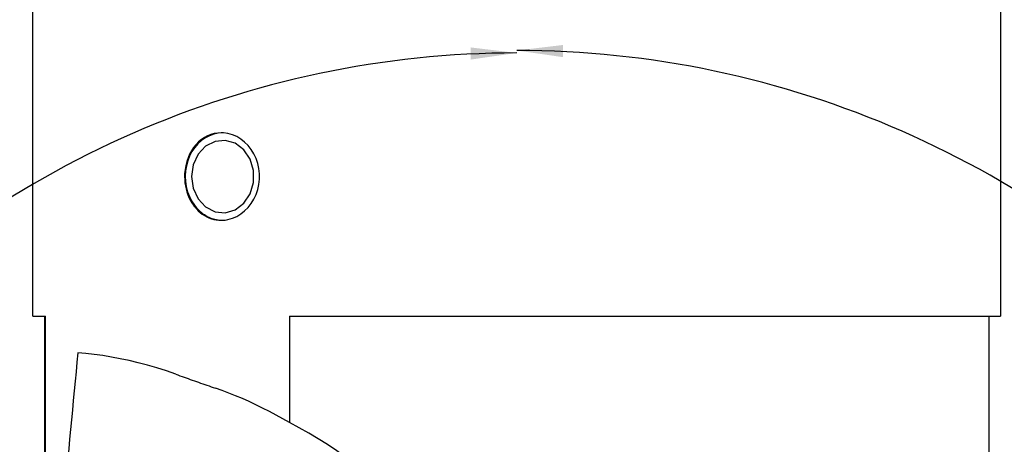
# Model space of a CAD drawing. Extents: x -113 to 68, y -242 to 76.
# Drawn here: x -34 to 34, y -158 to -129 of the extents above; entities that cross this region are included whole.
import ezdxf

# ---------------------------------------------------------------- set-up
doc = ezdxf.new("R2010")
doc.units = 0
doc.header["$MEASUREMENT"] = 0
doc.layers.get('0').update_dxf_attribs({"linetype": 'CONTINUOUS'})
doc.layers.add('1', color=4, linetype='CONTINUOUS')
doc.layers.add('2L', color=7, linetype='CONTINUOUS')
doc.styles.add('SANDVIK_STYLE', font='simplex.shx', dxfattribs={"height": 3})
doc.styles.get("Standard").update_dxf_attribs({"font": 'simplex.shx'})
doc.dimstyles.new('SANDVIK_DIM', dxfattribs={"dimscale": 0, "dimtxt": 4.5, "dimasz": 4.57, "dimexe": 5, "dimexo": 0, "dimgap": 2.3, "dimtad": 1, "dimdsep": 46, "dimtxsty": 'SANDVIK_STYLE', "dimcen": 0.09, "dimclrd": 256, "dimclre": 256, "dimclrt": 256, "dimadec": 0, "dimazin": 0, "dimtfac": 1, "dimtofl": 0, "dimtmove": 2, "dimatfit": 3, "dimfxl": 1, "dimtolj": 1, "dimtzin": 0, "dimarcsym": 0})

# ---------------------------------------------------------------- blocks, each defined once
blk = doc.blocks.new('*D2')
blk.add_line((-33.713387, -200.134556), (-67.64965, -202.919513))
blk.add_arc((0, -197.367888), 65.877063, 90, 184.691428)
for points in [[(0, -131.490825), (-3.169734, -131.947038), (-3.179805, -131.111106)], [(-65.656351, -202.755934), (-66.294873, -199.61784), (-65.460917, -199.559507)]]:
    blk.add_solid(points)
blk.add_text("94%%d41'", height=3, rotation=51.807774).set_placement((-52.782813, -155.843506))
blk = doc.blocks.new('*D3')
blk.add_line((33.713387, -200.134556), (67.817264, -202.933268))
blk.add_arc((0, -197.367888), 66.04524, 355.308572, 90)
for points in [[(0, -131.322648), (3.179793, -130.942831), (3.169748, -131.778764)], [(65.823965, -202.76969), (65.628628, -199.573256), (66.462582, -199.631615)]]:
    blk.add_solid(points)
blk.add_text("94%%d41'", height=3, rotation=322.022726).set_placement((41.429901, -144.296658))

msp = doc.modelspace()

# ---------------------------------------------------------------- linework, layer by layer
at = {"layer": '1'}
for p, q in [((-33.3, -149.607308), (-33.3, -57.5)), ((33.3, -57.5), (33.3, -149.607308)), ((-33.3, -149.607308), (-32.44668, -149.607308)), ((-32.500872, -149.607308), (-32.500872, -160.555852)), ((-32.44668, -161.467894), (-32.44668, -149.607308)), ((-15.650894, -149.607308), (-15.650894, -156.942756)), ((-15.650894, -149.607308), (33.3, -149.607308)), ((32.500872, -160.555852), (32.500872, -149.607308))]:
    msp.add_line(p, q, dxfattribs=at)
for points in [[(-20.344289, -136.99, 0), (-20.585385, -137.003352, 0), (-20.823598, -137.04322, 0), (-21.056658, -137.10884, 0), (-21.28242, -137.199796, 0), (-21.498942, -137.315708, 0), (-21.70461, -137.455222, 0), (-21.897837, -137.616831, 0), (-22.076831, -137.799465, 0), (-22.240111, -138.001679, 0), (-22.38671, -138.221356, 0), (-22.515447, -138.456539, 0), (-22.624974, -138.705429, 0), (-22.714617, -138.965895, 0), (-22.783976, -139.235529, 0), (-22.832291, -139.511471, 0), (-22.859035, -139.791908, 0)], [(-20.240996, -136.9925, 0), (-20.550325, -137.014229, 0), (-20.855185, -137.079103, 0), (-21.151169, -137.186185, 0), (-21.434001, -137.333926, 0), (-21.699594, -137.520192, 0), (-21.94411, -137.742291, 0), (-22.164016, -137.997015, 0), (-22.356134, -138.280682, 0), (-22.517688, -138.589193, 0), (-22.646344, -138.918091, 0), (-22.740243, -139.262622, 0), (-22.798027, -139.617809, 0), (-22.818861, -139.978518, 0), (-22.802446, -140.339538, 0), (-22.749017, -140.695651, 0), (-22.659347, -141.041712, 0), (-22.534731, -141.37272, 0), (-22.376971, -141.683892, 0), (-22.188346, -141.970732, 0)], [(-22.383915, -140, 0), (-22.267805, -140.811749, 0), (-21.93206, -141.535532, 0), (-21.413062, -142.092916, 0), (-20.767052, -142.423501, 0), (-20.064036, -142.491461, 0), (-19.380196, -142.289433, 0), (-18.789637, -141.83931, 0), (-18.356356, -141.189868, 0), (-18.127305, -140.411486, 0), (-18.127305, -139.588514, 0), (-18.356356, -138.810132, 0), (-18.789637, -138.16069, 0), (-19.380196, -137.710567, 0), (-20.064036, -137.508539, 0), (-20.767052, -137.576499, 0), (-21.413062, -137.907084, 0), (-21.93206, -138.464468, 0), (-22.267805, -139.188251, 0), (-22.383915, -140, 0)], [(-20.192289, -136.995194, 0), (-20.242956, -136.993463, 0), (-20.293623, -136.991731, 0), (-20.344289, -136.99, 0)], [(-19.878048, -142.960915, 0), (-19.571947, -142.873674, 0), (-19.275864, -142.745049, 0), (-18.993782, -142.576078, 0), (-18.730698, -142.369365, 0), (-18.490166, -142.128438, 0), (-18.276484, -141.856244, 0), (-18.092832, -141.556853, 0), (-17.941899, -141.234927, 0), (-17.826842, -140.894741, 0), (-17.748994, -140.541414, 0), (-17.709622, -140.180242, 0), (-17.710051, -139.816381, 0), (-17.749499, -139.45515, 0), (-17.82758, -139.101989, 0), (-17.943391, -138.762075, 0), (-18.094288, -138.440094, 0), (-18.278281, -138.14109, 0), (-18.492463, -137.869308, 0), (-18.732944, -137.628315, 0), (-18.996384, -137.422251, 0), (-19.278524, -137.253722, 0), (-19.574861, -137.124974, 0), (-19.8812, -137.038725, 0), (-20.192289, -136.995194, 0)], [(-22.859035, -139.791908, 0), (-22.864666, -140.005786, 0), (-22.858153, -140.219795, 0), (-22.83931, -140.432846, 0), (-22.807942, -140.643567, 0), (-22.764224, -140.850959, 0), (-22.70851, -141.054199, 0), (-22.641159, -141.252177, 0), (-22.562537, -141.443423, 0), (-22.472924, -141.626792, 0), (-22.372299, -141.802369, 0), (-22.260576, -141.970508, 0)], [(-22.260576, -141.970508, 0), (-22.229366, -142.011652, 0), (-22.198157, -142.052796, 0), (-22.166947, -142.09394, 0)], [(-22.188346, -141.970732, 0), (-22.11358, -142.067002, 0), (-22.03532, -142.159416, 0), (-21.953712, -142.2478, 0), (-21.868909, -142.331991, 0), (-21.781069, -142.41183, 0), (-21.690355, -142.48717, 0), (-21.596937, -142.557869, 0), (-21.500989, -142.623796, 0), (-21.40269, -142.684827, 0), (-21.302224, -142.740849, 0), (-21.199777, -142.791758, 0), (-21.095542, -142.837457, 0), (-20.989713, -142.877863, 0), (-20.882486, -142.912899, 0), (-20.774063, -142.9425, 0), (-20.664645, -142.966611, 0), (-20.554436, -142.985187, 0), (-20.443643, -142.998194, 0), (-20.332472, -143.005606, 0)], [(-22.166947, -142.09394, 0), (-22.046832, -142.233412, 0), (-21.919362, -142.362752, 0), (-21.784534, -142.481964, 0), (-21.642902, -142.590227, 0), (-21.495082, -142.686707, 0), (-21.341749, -142.771091, 0), (-21.183609, -142.843311, 0), (-21.021331, -142.903094, 0), (-20.855513, -142.949773, 0), (-20.686775, -142.982745, 0), (-20.516001, -143.002475, 0), (-20.344212, -143.01, 0)], [(-20.344212, -143.01, 0), (-20.250449, -143.007996, 0), (-20.156952, -143.002085, 0), (-20.063719, -142.992268, 0), (-19.970751, -142.978545, 0), (-19.878048, -142.960915, 0)], [(-30.208019, -152.127457, 0), (-30.271744, -152.782046, 0), (-30.335279, -153.438333, 0), (-30.398624, -154.096314, 0), (-30.461777, -154.755986, 0), (-30.524739, -155.417343, 0), (-30.587509, -156.080382, 0), (-30.650086, -156.745098, 0), (-30.712471, -157.411489, 0), (-30.774663, -158.079548, 0), (-30.836661, -158.749272, 0), (-30.898465, -159.420657, 0), (-30.960075, -160.093699, 0), (-31.02149, -160.768393, 0), (-31.08271, -161.444736, 0), (-31.143735, -162.122722, 0), (-31.204564, -162.802348, 0), (-31.265196, -163.483609, 0), (-31.325632, -164.166501, 0), (-31.385871, -164.85102, 0)], [(-23.460081, -153.613176, 0), (-24.118251, -153.385022, 0), (-24.769956, -153.177391, 0), (-25.414563, -152.989864, 0), (-26.050944, -152.821684, 0), (-26.678255, -152.672266, 0), (-27.295684, -152.541024, 0), (-27.902368, -152.427084, 0), (-28.497407, -152.329333, 0), (-29.080002, -152.246779, 0), (-29.650108, -152.179364, 0), (-30.208019, -152.127457, 0)], [(-23.460081, -153.613176, 0), (-23.320941, -153.663369, 0), (-23.181354, -153.713599, 0), (-23.041325, -153.763863, 0), (-22.900856, -153.814162, 0), (-22.759948, -153.864494, 0), (-22.618606, -153.914858, 0), (-22.476832, -153.965254, 0), (-22.334628, -154.015679, 0), (-22.191997, -154.066134, 0), (-22.048943, -154.116618, 0), (-21.905466, -154.167128, 0), (-21.761572, -154.217666, 0), (-21.617261, -154.268228, 0), (-21.472538, -154.318815, 0), (-21.327404, -154.369426, 0), (-21.181862, -154.420059, 0), (-21.035916, -154.470713, 0), (-20.889568, -154.521389, 0), (-20.74282, -154.572084, 0)], [(-15.650894, -156.942756, 0), (-16.10834, -156.675632, 0), (-16.567583, -156.418879, 0), (-17.028761, -156.172502, 0), (-17.491675, -155.936493, 0), (-17.955766, -155.710828, 0), (-18.420567, -155.495487, 0), (-18.885766, -155.29046, 0), (-19.350994, -155.0957, 0), (-19.815742, -154.911089, 0), (-20.279651, -154.736543, 0), (-20.74282, -154.572084, 0)], [(-9.469043, -161.259995, 0), (-10.025515, -160.750968, 0), (-10.596402, -160.258682, 0), (-11.181877, -159.783014, 0), (-11.781733, -159.32411, 0), (-12.395402, -158.882368, 0), (-13.022287, -158.458181, 0), (-13.661717, -158.051904, 0), (-14.313032, -157.663872, 0), (-14.97602, -157.294192, 0), (-15.650894, -156.942756, 0)]]:
    msp.add_polyline3d(points, dxfattribs=at)

# ---------------------------------------------------------------- dimensions: what is measured, and where the dimension line sits
at = {"layer": '2L'}
for base, line1, line2, picture, middle in [((-48.449645, -152.731363), ((-33.713387, -200.134556), (-67.64965, -202.919513)), ((0, -131.490825), (0, -131.490825)), '*D2', (-52.782813, -155.843506)), ((-48.573331, -242.118366), ((33.713387, -200.134556), (67.817264, -202.933268)), ((65.823965, -202.76969), (65.823965, -202.76969)), '*D3', (41.429901, -144.296658))]:
    dim = msp.add_angular_dim_2l(base=base, line1=line1, line2=line2, text="94%%d41'", dimstyle='SANDVIK_DIM', dxfattribs=at)
    dim.commit()
    dim.dimension.update_dxf_attribs({"geometry": picture, "text_midpoint": middle})

doc.saveas('drawing.dxf')
